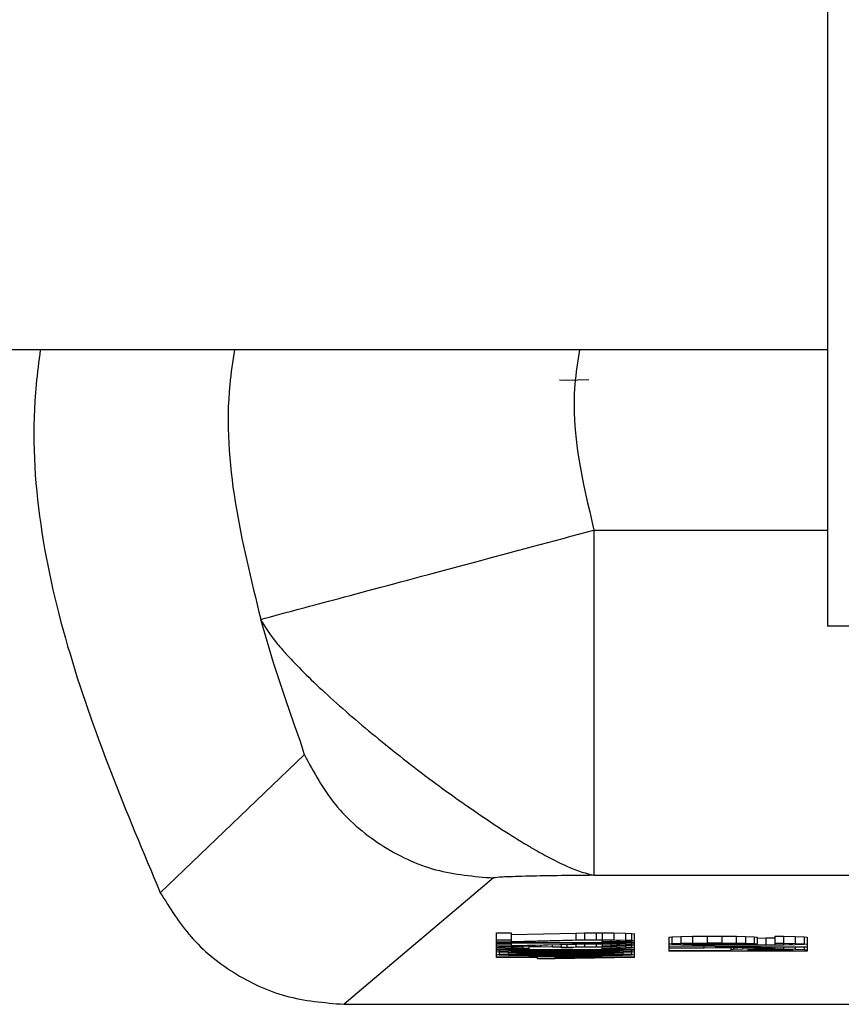
# Model space of a CAD drawing. Units: inches. Extents: x 170 to 312, y 215 to 248.
# Drawn here: x 232 to 232, y 223 to 223 of the extents above; entities that cross this region are included whole.
import ezdxf

# ---------------------------------------------------------------- set-up
doc = ezdxf.new("R2010")
doc.units = ezdxf.units.IN
doc.header["$LTSCALE"] = 0.25
doc.header["$MEASUREMENT"] = 0
doc.layers.add('STANDARD MOTOR RH', color=7, linetype='Continuous')

msp = doc.modelspace()

# ---------------------------------------------------------------- linework, layer by layer
at = {"layer": 'STANDARD MOTOR RH'}
for p, q in [((231.5457174824556, 223.3250558402292), (231.5112563472202, 223.3250552535694)), ((231.5361407730866, 223.3239945724891), (231.5364024967298, 223.3239804926517)), ((231.5364024967298, 223.3239804926517), (231.5367951921933, 223.3239922258495)), ((231.5367951921933, 223.3239922258495), (231.5371878143244, 223.3239975057886)), ((231.5373723921921, 223.3186348477384), (231.5457051625979, 223.3186348477384)), ((231.5476176005053, 223.3152134472627), (231.5456927694078, 223.3152128606029)), ((231.5219174240626, 223.3057148369915), (231.5270495981086, 223.3106263535866)), ((231.5337926668788, 223.3062404842525), (231.5284657217494, 223.3017378696004)), ((231.5373723921921, 223.3063349364947), (231.5761837571733, 223.3063349364947)), ((231.5338942323721, 223.3042851468407), (231.534417752991, 223.3042851468407)), ((231.5338942323721, 223.3034104369455), (231.5338942323721, 223.3042851468407)), ((231.5338942323721, 223.304039336347), (231.534417752991, 223.304039336347)), ((231.534417752991, 223.3042851468407), (231.534417752991, 223.3039753904191)), ((231.534417752991, 223.3042212009128), (231.5367213463797, 223.3042781069221)), ((231.5367213463797, 223.3042781069221), (231.5370355027506, 223.3042828002012)), ((231.5367213463797, 223.3042781069221), (231.5367213463797, 223.3040322964283)), ((231.5367213463797, 223.3040322964283), (231.5370355027506, 223.3040369897075)), ((231.5370355027506, 223.3042828002012), (231.5374543045792, 223.3042851468407)), ((231.5370355027506, 223.3042828002012), (231.5370355027506, 223.3040369897075)), ((231.5370355027506, 223.3040369897075), (231.5374543045792, 223.304039336347)), ((231.5374543045792, 223.3042851468407), (231.5376637421598, 223.3042851468407)), ((231.5374543045792, 223.3042851468407), (231.5374543045792, 223.304039336347)), ((231.5374543045792, 223.304039336347), (231.5376637421598, 223.304039336347)), ((231.5376637421598, 223.3042851468407), (231.5380825439884, 223.3042828002012)), ((231.5376637421598, 223.3042851468407), (231.5376637421598, 223.304039336347)), ((231.5376637421598, 223.304039336347), (231.5380825439884, 223.3040369897075)), ((231.5380825439884, 223.3042828002012), (231.538501345817, 223.3042740003028)), ((231.5380825439884, 223.3042828002012), (231.5380825439884, 223.3040369897075)), ((231.5380825439884, 223.3040369897075), (231.538501345817, 223.3040276031492)), ((231.538501345817, 223.3042740003028), (231.5387107833976, 223.3042646137446)), ((231.538501345817, 223.3042740003028), (231.538501345817, 223.3040276031492)), ((231.5387107833976, 223.3042646137446), (231.5388155021879, 223.3042511205671)), ((231.5387107833976, 223.3042646137446), (231.5387107833976, 223.3040188032509)), ((231.5388155021879, 223.3034104369455), (231.5388155021879, 223.3042511205671)), ((231.5400458013087, 223.304134961909), (231.540150520099, 223.3041461084469)), ((231.5400458013087, 223.304134961909), (231.5400458013087, 223.3036292610842)), ((231.540150520099, 223.3041461084469), (231.5404646764698, 223.3041578416447)), ((231.540150520099, 223.3041461084469), (231.540150520099, 223.3039002979532)), ((231.5404646764698, 223.3041578416447), (231.5408834782984, 223.3041642949035)), ((231.5404646764698, 223.3041578416447), (231.5404646764698, 223.3039114444911)), ((231.5408834782984, 223.3041642949035), (231.5414069989174, 223.3041689881826)), ((231.5408834782984, 223.3041642949035), (231.5408834782984, 223.3039184844098)), ((231.5414069989174, 223.3041689881826), (231.5419305195363, 223.3041689881826)), ((231.5414069989174, 223.3041689881826), (231.5414069989174, 223.3039231776889)), ((231.5419305195363, 223.3041689881826), (231.5424541134877, 223.3041642949035)), ((231.5419305195363, 223.3041689881826), (231.5419305195363, 223.3039231776889)), ((231.5424541134877, 223.3041642949035), (231.542768196526, 223.3041578416447)), ((231.5424541134877, 223.3039184844098), (231.5424541134877, 223.3041642949035)), ((231.542768196526, 223.3041578416447), (231.5430823528968, 223.3041461084469)), ((231.542768196526, 223.3041578416447), (231.542768196526, 223.3039114444911)), ((231.5430823528968, 223.3041461084469), (231.5431870716871, 223.304134961909)), ((231.5430823528968, 223.3041461084469), (231.5430823528968, 223.3039002979532)), ((231.5431870716871, 223.304134961909), (231.5431870716871, 223.3038774182175)), ((231.5431870716871, 223.3040997623156), (231.5435011547255, 223.3041009356354)), ((231.5435011547255, 223.3041009356354), (231.5438153110963, 223.304103282275)), ((231.5435011547255, 223.3041009356354), (231.5435011547255, 223.3038545384818)), ((231.5438153110963, 223.3041642949035), (231.5441293941347, 223.3041625349238)), ((231.5438153110963, 223.3041642949035), (231.5438153110963, 223.3038568851214)), ((231.5441293941347, 223.3041625349238), (231.5445482692958, 223.3041554950051)), ((231.5441293941347, 223.3041625349238), (231.5441293941347, 223.3039161377702)), ((231.5445482692958, 223.3041554950051), (231.5448623523341, 223.3041437618074)), ((231.5445482692958, 223.3041554950051), (231.5445482692958, 223.3039096845114)), ((231.5448623523341, 223.3041437618074), (231.5449670711244, 223.3041326152695)), ((231.5448623523341, 223.3041437618074), (231.5448623523341, 223.3038979513136)), ((231.5449670711244, 223.3041326152695), (231.5449670711244, 223.3036292610842)), ((231.534417752991, 223.3039572039625), (231.5338942323721, 223.3039572039625)), ((231.5338942323721, 223.3039390175059), (231.5388155021879, 223.3039390175059)), ((231.5338942323721, 223.3039255243285), (231.5379778251981, 223.3039255243285)), ((231.5338942323721, 223.3038932580345), (231.534417752991, 223.3038932580345)), ((231.534417752991, 223.3038117123099), (231.5338942323721, 223.3038117123099)), ((231.5338942323721, 223.3037612595594), (231.5339989511624, 223.3037706461176)), ((231.5339989511624, 223.3037342732045), (231.5338942323721, 223.3037430731028)), ((231.5338942323721, 223.3036932070122), (231.5388155021879, 223.3036932070122)), ((231.5339989511624, 223.3038117123099), (231.5339989511624, 223.3037706461176)), ((231.5339989511624, 223.3037706461176), (231.534208388743, 223.303779446016)), ((231.534208388743, 223.3037248866462), (231.5339989511624, 223.3037342732045)), ((231.534208388743, 223.3038117123099), (231.534208388743, 223.303779446016)), ((231.534208388743, 223.303779446016), (231.534417752991, 223.3037864859346)), ((231.534417752991, 223.3037178467276), (231.534208388743, 223.3037248866462)), ((231.534417752991, 223.3039753904191), (231.5367213463797, 223.3040322964283)), ((231.5370355027506, 223.3040211498904), (231.534417752991, 223.3039572039625)), ((231.534417752991, 223.3039255243285), (231.534417752991, 223.3038298987665)), ((231.534417752991, 223.3038298987665), (231.5367213463797, 223.3038868047757)), ((231.5370355027506, 223.3038750715779), (231.534417752991, 223.3038117123099)), ((231.534417752991, 223.3037864859346), (231.534417752991, 223.3038117123099)), ((231.534417752991, 223.3037864859346), (231.5347319093619, 223.3037911792138)), ((231.5345224717813, 223.3037706461176), (231.534417752991, 223.3037589129198)), ((231.534417752991, 223.3037589129198), (231.534417752991, 223.3037454197424)), ((231.534417752991, 223.3037454197424), (231.5345224717813, 223.3037342732045)), ((231.5347319093619, 223.3037137401083), (231.534417752991, 223.3037178467276)), ((231.5346271905716, 223.3037747527368), (231.5345224717813, 223.3037706461176)), ((231.5345224717813, 223.3037706461176), (231.5345224717813, 223.3037342732045)), ((231.5345224717813, 223.3037342732045), (231.5346271905716, 223.3037295799253)), ((231.5348366281522, 223.303779446016), (231.5346271905716, 223.3037747527368)), ((231.5346271905716, 223.3037747527368), (231.5346271905716, 223.3037295799253)), ((231.5346271905716, 223.3037295799253), (231.5348366281522, 223.3037248866462)), ((231.5347319093619, 223.3038193388884), (231.5347319093619, 223.3037911792138)), ((231.5347319093619, 223.3037911792138), (231.5350459924002, 223.3037929391934)), ((231.5350459924002, 223.3037113934688), (231.5347319093619, 223.3037137401083)), ((231.5350459924002, 223.3037817926555), (231.5348366281522, 223.303779446016)), ((231.5348366281522, 223.303779446016), (231.5348366281522, 223.3037248866462)), ((231.5348366281522, 223.3037248866462), (231.5350459924002, 223.3037225400067)), ((231.5350459924002, 223.303826965467), (231.5350459924002, 223.3037929391934)), ((231.5350459924002, 223.3037929391934), (231.5354648675614, 223.3037929391934)), ((231.5350459924002, 223.3037817926555), (231.5350459924002, 223.3037113934688)), ((231.5354648675614, 223.3037817926555), (231.5350459924002, 223.3037817926555)), ((231.5354648675614, 223.3038369386851), (231.5354648675614, 223.3037929391934)), ((231.5354648675614, 223.3037929391934), (231.53588366939, 223.3037911792138)), ((231.53588366939, 223.3037770993764), (231.5354648675614, 223.3037817926555)), ((231.53588366939, 223.3038469119033), (231.53588366939, 223.3037911792138)), ((231.53588366939, 223.3037911792138), (231.5361978257608, 223.3037864859346)), ((231.5360931069706, 223.3037706461176), (231.53588366939, 223.3037770993764)), ((231.5361978257608, 223.3037565662803), (231.5360931069706, 223.3037706461176)), ((231.5361978257608, 223.3038545384818), (231.5361978257608, 223.3037864859346)), ((231.5361978257608, 223.3037864859346), (231.5364071900089, 223.3037747527368)), ((231.5361978257608, 223.3037477663819), (231.5361978257608, 223.3037565662803)), ((231.5366166275895, 223.3037477663819), (231.5361978257608, 223.3037477663819)), ((231.5364071900089, 223.3038598184208), (231.5364071900089, 223.3037747527368)), ((231.5364071900089, 223.3037747527368), (231.5367213463797, 223.3037841392951)), ((231.53682606517, 223.3037706461176), (231.5366166275895, 223.3037565662803)), ((231.5366166275895, 223.3037565662803), (231.5366166275895, 223.3037477663819)), ((231.5367213463797, 223.3039255243285), (231.5367213463797, 223.3038868047757)), ((231.5367213463797, 223.3038868047757), (231.5370355027506, 223.303890911395)), ((231.5367213463797, 223.3038674449994), (231.5367213463797, 223.3037841392951)), ((231.5367213463797, 223.3037841392951), (231.5370355027506, 223.3037888325742)), ((231.5370355027506, 223.3037747527368), (231.53682606517, 223.3037706461176)), ((231.5374543045792, 223.3040252565097), (231.5370355027506, 223.3040211498904)), ((231.5370355027506, 223.3039255243285), (231.5370355027506, 223.303890911395)), ((231.5370355027506, 223.303890911395), (231.5374543045792, 223.3038932580345)), ((231.5374543045792, 223.3038797648571), (231.5370355027506, 223.3038750715779)), ((231.5370355027506, 223.3038750715779), (231.5370355027506, 223.3037888325742)), ((231.5370355027506, 223.3037888325742), (231.5374543045792, 223.3037911792138)), ((231.5374543045792, 223.303779446016), (231.5370355027506, 223.3037747527368)), ((231.5379778251981, 223.3039255243285), (231.5372448669987, 223.3039114444911)), ((231.5372448669987, 223.3039255243285), (231.5372448669987, 223.3039114444911)), ((231.5372448669987, 223.3039114444911), (231.5380825439884, 223.3039114444911)), ((231.5376637421598, 223.3040252565097), (231.5374543045792, 223.3040252565097)), ((231.5374543045792, 223.3039114444911), (231.5374543045792, 223.3038932580345)), ((231.5374543045792, 223.3038932580345), (231.5376637421598, 223.3038932580345)), ((231.5376637421598, 223.3038797648571), (231.5374543045792, 223.3038797648571)), ((231.5374543045792, 223.3038797648571), (231.5374543045792, 223.3037911792138)), ((231.5374543045792, 223.3037911792138), (231.5376637421598, 223.3037911792138)), ((231.5376637421598, 223.303779446016), (231.5374543045792, 223.303779446016)), ((231.5379778251981, 223.3040211498904), (231.5376637421598, 223.3040252565097)), ((231.5376637421598, 223.303959550602), (231.5376637421598, 223.3040252565097)), ((231.5376637421598, 223.3039706971399), (231.5379778251981, 223.3039753904191)), ((231.5380825439884, 223.3039618972416), (231.5376637421598, 223.303959550602)), ((231.5376637421598, 223.3039114444911), (231.5376637421598, 223.3038932580345)), ((231.5376637421598, 223.3038932580345), (231.5380825439884, 223.303890911395)), ((231.5379778251981, 223.3038750715779), (231.5376637421598, 223.3038797648571)), ((231.5376637421598, 223.3038797648571), (231.5376637421598, 223.3037911792138)), ((231.5376637421598, 223.3038252054873), (231.5379778251981, 223.3038298987665)), ((231.5380825439884, 223.3038158189291), (231.5376637421598, 223.3038134722896)), ((231.5376637421598, 223.3037911792138), (231.5380825439884, 223.3037888325742)), ((231.5379778251981, 223.3037747527368), (231.5376637421598, 223.303779446016)), ((231.5376637421598, 223.3037137401083), (231.5376637421598, 223.303779446016)), ((231.5376637421598, 223.3037248866462), (231.5379778251981, 223.3037295799253)), ((231.5380825439884, 223.3037160867479), (231.5376637421598, 223.3037137401083)), ((231.5381872627787, 223.3040141099718), (231.5379778251981, 223.3040211498904)), ((231.5379778251981, 223.3040211498904), (231.5379778251981, 223.3039753904191)), ((231.5379778251981, 223.3039753904191), (231.5381872627787, 223.3039824303377)), ((231.5381872627787, 223.3038686183192), (231.5379778251981, 223.3038750715779)), ((231.5379778251981, 223.3038750715779), (231.5379778251981, 223.3038298987665)), ((231.5379778251981, 223.3038298987665), (231.5381872627787, 223.3038363520252)), ((231.5381872627787, 223.3037682994781), (231.5379778251981, 223.3037747527368)), ((231.5379778251981, 223.3037747527368), (231.5379778251981, 223.3037295799253)), ((231.5379778251981, 223.3037295799253), (231.5381872627787, 223.3037360331841)), ((231.538501345817, 223.3039706971399), (231.5380825439884, 223.3039618972416)), ((231.5380825439884, 223.3039114444911), (231.5388155021879, 223.3039255243285)), ((231.5380825439884, 223.3039114444911), (231.5380825439884, 223.303890911395)), ((231.5380825439884, 223.303890911395), (231.538501345817, 223.3038821114966)), ((231.538501345817, 223.3038252054873), (231.5380825439884, 223.3038158189291)), ((231.5380825439884, 223.3038158189291), (231.5380825439884, 223.3037888325742)), ((231.5380825439884, 223.3037888325742), (231.538501345817, 223.303779446016)), ((231.538501345817, 223.3037248866462), (231.5380825439884, 223.3037160867479)), ((231.538291981569, 223.3040029634339), (231.5381872627787, 223.3040141099718)), ((231.5381872627787, 223.3040141099718), (231.5381872627787, 223.3039824303377)), ((231.5381872627787, 223.3039824303377), (231.538291981569, 223.3039935768756)), ((231.538291981569, 223.3038568851214), (231.5381872627787, 223.3038686183192)), ((231.5381872627787, 223.3038686183192), (231.5381872627787, 223.3038363520252)), ((231.5381872627787, 223.3038363520252), (231.538291981569, 223.303848085223)), ((231.538291981569, 223.3037565662803), (231.5381872627787, 223.3037682994781)), ((231.5381872627787, 223.3037682994781), (231.5381872627787, 223.3037360331841)), ((231.5381872627787, 223.3037360331841), (231.538291981569, 223.3037477663819)), ((231.538291981569, 223.3039935768756), (231.538291981569, 223.3040029634339)), ((231.538291981569, 223.303848085223), (231.538291981569, 223.3038568851214)), ((231.538291981569, 223.3037477663819), (231.538291981569, 223.3037565662803)), ((231.538501345817, 223.3040276031492), (231.5387107833976, 223.3040188032509)), ((231.5387107833976, 223.3039800836982), (231.538501345817, 223.3039706971399)), ((231.538501345817, 223.3039196577296), (231.538501345817, 223.3038821114966)), ((231.538501345817, 223.3038821114966), (231.5387107833976, 223.3038727249384)), ((231.5387107833976, 223.3038340053857), (231.538501345817, 223.3038252054873)), ((231.538501345817, 223.3038252054873), (231.538501345817, 223.303779446016)), ((231.538501345817, 223.303779446016), (231.5387107833976, 223.3037706461176)), ((231.5387107833976, 223.3037342732045), (231.538501345817, 223.3037248866462)), ((231.5387107833976, 223.3040188032509), (231.5388155021879, 223.3040053100734)), ((231.5388155021879, 223.3039959235152), (231.5387107833976, 223.3039800836982)), ((231.5387107833976, 223.3039231776889), (231.5387107833976, 223.3038727249384)), ((231.5387107833976, 223.3038727249384), (231.5388155021879, 223.3038592317609)), ((231.5388155021879, 223.3038504318626), (231.5387107833976, 223.3038340053857)), ((231.5387107833976, 223.3038340053857), (231.5387107833976, 223.3037706461176)), ((231.5387107833976, 223.3037706461176), (231.5388155021879, 223.3037548063006)), ((231.5388155021879, 223.3037501130215), (231.5387107833976, 223.3037342732045)), ((231.5400458013087, 223.3038891514153), (231.540150520099, 223.3039002979532)), ((231.540150520099, 223.3038662716796), (231.5400458013087, 223.3038774182175)), ((231.5400458013087, 223.3038228588478), (231.5449670711244, 223.3037864859346)), ((231.5413022801271, 223.3037999791121), (231.5400458013087, 223.3038093656703)), ((231.5449670711244, 223.3037682994781), (231.5400458013087, 223.3037319265649)), ((231.5400458013087, 223.3037454197424), (231.5413022801271, 223.3037548063006)), ((231.540150520099, 223.3039002979532), (231.5404646764698, 223.3039114444911)), ((231.5404646764698, 223.3038545384818), (231.540150520099, 223.3038662716796)), ((231.5404646764698, 223.3039114444911), (231.5408834782984, 223.3039184844098)), ((231.5408834782984, 223.303848085223), (231.5404646764698, 223.3038545384818)), ((231.5405693219276, 223.303890911395), (231.5406740407179, 223.3038979513136)), ((231.5405693219276, 223.3038750715779), (231.5405693219276, 223.303890911395)), ((231.5406740407179, 223.3038686183192), (231.5405693219276, 223.3038750715779)), ((231.5406740407179, 223.3038979513136), (231.5408834782984, 223.3039049912323)), ((231.5406740407179, 223.3038686183192), (231.5406740407179, 223.3038979513136)), ((231.5408834782984, 223.3038615784005), (231.5406740407179, 223.3038686183192)), ((231.5408834782984, 223.3039184844098), (231.5414069989174, 223.3039231776889)), ((231.5408834782984, 223.3039049912323), (231.5411976346693, 223.3039096845114)), ((231.5408834782984, 223.3038615784005), (231.5408834782984, 223.3039049912323)), ((231.5411976346693, 223.3038568851214), (231.5408834782984, 223.3038615784005)), ((231.5414069989174, 223.3038433919439), (231.5408834782984, 223.303848085223)), ((231.5411976346693, 223.3039096845114), (231.5415117177076, 223.3039114444911)), ((231.5411976346693, 223.3038568851214), (231.5411976346693, 223.3039096845114)), ((231.5415117177076, 223.3038545384818), (231.5411976346693, 223.3038568851214)), ((231.5413022801271, 223.3037548063006), (231.5413022801271, 223.3037999791121)), ((231.5414069989174, 223.3039231776889), (231.5419305195363, 223.3039231776889)), ((231.5421399571168, 223.3038410453044), (231.5414069989174, 223.3038433919439)), ((231.5415117177076, 223.3039114444911), (231.5418258740785, 223.3039114444911)), ((231.5415117177076, 223.3038545384818), (231.5415117177076, 223.3039114444911)), ((231.5418258740785, 223.3038545384818), (231.5415117177076, 223.3038545384818)), ((231.5417211552882, 223.3037565662803), (231.5417211552882, 223.3037976324725)), ((231.5417211552882, 223.3037976324725), (231.5445482692958, 223.3037770993764)), ((231.5445482692958, 223.3037770993764), (231.5417211552882, 223.3037565662803)), ((231.5418258740785, 223.3039114444911), (231.5421399571168, 223.3039096845114)), ((231.5418258740785, 223.3038545384818), (231.5418258740785, 223.3039114444911)), ((231.5421399571168, 223.3038568851214), (231.5418258740785, 223.3038545384818)), ((231.5419305195363, 223.3039231776889), (231.5424541134877, 223.3039184844098)), ((231.5421399571168, 223.3039096845114), (231.5423493946974, 223.3039049912323)), ((231.5421399571168, 223.3038568851214), (231.5421399571168, 223.3039096845114)), ((231.5423493946974, 223.3038615784005), (231.5421399571168, 223.3038568851214)), ((231.5428729153163, 223.3038410453044), (231.5421399571168, 223.3038410453044)), ((231.5422446759071, 223.3037477663819), (231.5422446759071, 223.3036427542617)), ((231.5423493946974, 223.3036955536517), (231.5422446759071, 223.303683820454)), ((231.5423493946974, 223.3039049912323), (231.5425588322779, 223.3038979513136)), ((231.5423493946974, 223.3038615784005), (231.5423493946974, 223.3039049912323)), ((231.5425588322779, 223.3038686183192), (231.5423493946974, 223.3038615784005)), ((231.5423493946974, 223.3037489397017), (231.5423493946974, 223.3036955536517)), ((231.5426634777357, 223.3037043535501), (231.5423493946974, 223.3036955536517)), ((231.5424541134877, 223.3039184844098), (231.542768196526, 223.3039114444911)), ((231.5425588322779, 223.3038979513136), (231.5426634777357, 223.303890911395)), ((231.5425588322779, 223.3038686183192), (231.5425588322779, 223.3038979513136)), ((231.5426634777357, 223.3038750715779), (231.5425588322779, 223.3038686183192)), ((231.5426634777357, 223.303890911395), (231.5426634777357, 223.3038750715779)), ((231.5430823528968, 223.3038662716796), (231.5426634777357, 223.3038521918423)), ((231.5426634777357, 223.3038521918423), (231.5428729153163, 223.3038521918423)), ((231.5426634777357, 223.3037512863413), (231.5426634777357, 223.3037043535501)), ((231.5430823528968, 223.3037113934688), (231.5426634777357, 223.3037043535501)), ((231.542768196526, 223.3039114444911), (231.5430823528968, 223.3039002979532)), ((231.5428729153163, 223.3038592317609), (231.5428729153163, 223.3038521918423)), ((231.5428729153163, 223.3038521918423), (231.5435011547255, 223.3038545384818)), ((231.5436058735158, 223.3038433919439), (231.5428729153163, 223.3038410453044)), ((231.5428729153163, 223.3036861670935), (231.5429776341066, 223.3036932070122)), ((231.5428729153163, 223.3036427542617), (231.5428729153163, 223.3036861670935)), ((231.5429776341066, 223.3036932070122), (231.5431870716871, 223.3036979002913)), ((231.5430823528968, 223.3039002979532), (231.5431870716871, 223.3038891514153)), ((231.5431870716871, 223.3038774182175), (231.5430823528968, 223.3038662716796)), ((231.5430823528968, 223.3037542196407), (231.5430823528968, 223.3037113934688)), ((231.5433964359352, 223.3037137401083), (231.5430823528968, 223.3037113934688)), ((231.5431870716871, 223.3036979002913), (231.5435011547255, 223.303699660271)), ((231.5433964359352, 223.3037565662803), (231.5433964359352, 223.3037137401083)), ((231.5438153110963, 223.3037137401083), (231.5433964359352, 223.3037137401083)), ((231.5435011547255, 223.3038545384818), (231.5438153110963, 223.3038568851214)), ((231.5435011547255, 223.303699660271), (231.5438153110963, 223.303699660271)), ((231.5441293941347, 223.303848085223), (231.5436058735158, 223.3038433919439)), ((231.5438153110963, 223.3039184844098), (231.5441293941347, 223.3039161377702)), ((231.5441293941347, 223.3039026445928), (231.5438153110963, 223.3039073378719)), ((231.5438153110963, 223.3038568851214), (231.5441293941347, 223.3038615784005)), ((231.5438153110963, 223.3037137401083), (231.5438153110963, 223.3037594995797)), ((231.5438153110963, 223.3037137401083), (231.5441293941347, 223.3037113934688)), ((231.5438153110963, 223.303699660271), (231.5441293941347, 223.3036979002913)), ((231.5441293941347, 223.3039161377702), (231.5445482692958, 223.3039096845114)), ((231.5443388317152, 223.3038956046741), (231.5441293941347, 223.3039026445928)), ((231.5441293941347, 223.3039026445928), (231.5441293941347, 223.3038615784005)), ((231.5441293941347, 223.3038615784005), (231.5443388317152, 223.3038686183192)), ((231.5445482692958, 223.3038545384818), (231.5441293941347, 223.303848085223)), ((231.5441293941347, 223.3037618462193), (231.5441293941347, 223.3037113934688)), ((231.5441293941347, 223.3037113934688), (231.5445482692958, 223.3037043535501)), ((231.5441293941347, 223.3036979002913), (231.5443388317152, 223.3036932070122)), ((231.5444435505055, 223.3038891514153), (231.5443388317152, 223.3038956046741)), ((231.5443388317152, 223.3038956046741), (231.5443388317152, 223.3038686183192)), ((231.5443388317152, 223.3038686183192), (231.5444435505055, 223.3038750715779)), ((231.5443388317152, 223.3036932070122), (231.5444435505055, 223.3036861670935)), ((231.5444435505055, 223.3038750715779), (231.5444435505055, 223.3038891514153)), ((231.5444435505055, 223.3036861670935), (231.5444435505055, 223.3036427542617)), ((231.5445482692958, 223.3039096845114), (231.5448623523341, 223.3038979513136)), ((231.5448623523341, 223.3038662716796), (231.5445482692958, 223.3038545384818)), ((231.5445482692958, 223.3037653661786), (231.5445482692958, 223.3037043535501)), ((231.5445482692958, 223.3037043535501), (231.5448623523341, 223.3036955536517)), ((231.5448623523341, 223.3038979513136), (231.5449670711244, 223.3038868047757)), ((231.5449670711244, 223.3038774182175), (231.5448623523341, 223.3038662716796)), ((231.5448623523341, 223.3037677128182), (231.5448623523341, 223.3036955536517)), ((231.5448623523341, 223.3036955536517), (231.5449670711244, 223.303683820454)), ((231.5338942323721, 223.3036791271749), (231.5379778251981, 223.3036791271749)), ((231.5338942323721, 223.3036063813485), (231.5339989511624, 223.303619874526)), ((231.5339989511624, 223.3035928881711), (231.5338942323721, 223.3036063813485)), ((231.5338942323721, 223.3035060625074), (231.5339989511624, 223.3035201423448)), ((231.5339989511624, 223.30349256933), (231.5338942323721, 223.3035060625074)), ((231.5338942323721, 223.3034245167828), (231.5353601487711, 223.3034245167828)), ((231.5353601487711, 223.3034104369455), (231.5338942323721, 223.3034104369455)), ((231.5339989511624, 223.3036791271749), (231.5339989511624, 223.303619874526)), ((231.5339989511624, 223.303619874526), (231.5343131075333, 223.3036316077238)), ((231.5343131075333, 223.3035811549733), (231.5339989511624, 223.3035928881711)), ((231.5339989511624, 223.3035928881711), (231.5339989511624, 223.3035201423448)), ((231.5339989511624, 223.3035201423448), (231.5343131075333, 223.3035312888827)), ((231.5343131075333, 223.3034814227921), (231.5339989511624, 223.30349256933)), ((231.5343131075333, 223.3036791271749), (231.5343131075333, 223.3036316077238)), ((231.5343131075333, 223.3036316077238), (231.5346271905716, 223.3036386476425)), ((231.5346271905716, 223.3035747017145), (231.5343131075333, 223.3035811549733)), ((231.5343131075333, 223.3035811549733), (231.5343131075333, 223.3035312888827)), ((231.5343131075333, 223.3035312888827), (231.5346271905716, 223.3035383288014)), ((231.5346271905716, 223.3034743828734), (231.5343131075333, 223.3034814227921)), ((231.534417752991, 223.3036063813485), (231.5345224717813, 223.3036181145463)), ((231.5345224717813, 223.3035952348106), (231.534417752991, 223.3036063813485)), ((231.534417752991, 223.3035060625074), (231.5345224717813, 223.3035177957052)), ((231.5345224717813, 223.3034949159695), (231.534417752991, 223.3035060625074)), ((231.5345224717813, 223.3036181145463), (231.5347319093619, 223.3036245678051)), ((231.5345224717813, 223.3035952348106), (231.5345224717813, 223.3036181145463)), ((231.5347319093619, 223.303588194892), (231.5345224717813, 223.3035952348106)), ((231.5345224717813, 223.3035177957052), (231.5347319093619, 223.303524248964)), ((231.5345224717813, 223.3034949159695), (231.5345224717813, 223.3035177957052)), ((231.5347319093619, 223.3034878760509), (231.5345224717813, 223.3034949159695)), ((231.5346271905716, 223.3036791271749), (231.5346271905716, 223.3036386476425)), ((231.5346271905716, 223.3036386476425), (231.5350459924002, 223.3036427542617)), ((231.5350459924002, 223.3035700084354), (231.5346271905716, 223.3035747017145)), ((231.5346271905716, 223.3035747017145), (231.5346271905716, 223.3035383288014)), ((231.5346271905716, 223.3035383288014), (231.5350459924002, 223.3035424354206)), ((231.5350459924002, 223.3034696895943), (231.5346271905716, 223.3034743828734)), ((231.5347319093619, 223.3036245678051), (231.5353601487711, 223.3036339543634)), ((231.5347319093619, 223.303588194892), (231.5347319093619, 223.3036245678051)), ((231.5353601487711, 223.3035793949936), (231.5347319093619, 223.303588194892)), ((231.5347319093619, 223.303524248964), (231.5353601487711, 223.3035336355223)), ((231.5347319093619, 223.3034878760509), (231.5347319093619, 223.303524248964)), ((231.5353601487711, 223.3034790761525), (231.5347319093619, 223.3034878760509)), ((231.5350459924002, 223.3036791271749), (231.5350459924002, 223.3036427542617)), ((231.5350459924002, 223.3036427542617), (231.5353601487711, 223.3036451009013)), ((231.5353601487711, 223.3035676617959), (231.5350459924002, 223.3035700084354)), ((231.5350459924002, 223.3035700084354), (231.5350459924002, 223.3035424354206)), ((231.5350459924002, 223.3035424354206), (231.5353601487711, 223.3035447820602)), ((231.5353601487711, 223.3034673429547), (231.5350459924002, 223.3034696895943)), ((231.5353601487711, 223.3036791271749), (231.5353601487711, 223.3036451009013)), ((231.5353601487711, 223.3036451009013), (231.53588366939, 223.3036474475408)), ((231.5353601487711, 223.3036339543634), (231.5359883881803, 223.3036363010029)), ((231.5353601487711, 223.3035793949936), (231.5353601487711, 223.3036339543634)), ((231.5359883881803, 223.3035770483541), (231.5353601487711, 223.3035793949936)), ((231.53588366939, 223.3035653151563), (231.5353601487711, 223.3035676617959)), ((231.5353601487711, 223.3035676617959), (231.5353601487711, 223.3035447820602)), ((231.5353601487711, 223.3035447820602), (231.53588366939, 223.3035471286997)), ((231.5353601487711, 223.3035336355223), (231.5359883881803, 223.3035359821618)), ((231.5353601487711, 223.3034790761525), (231.5353601487711, 223.3035336355223)), ((231.5359883881803, 223.303476729513), (231.5353601487711, 223.3034790761525)), ((231.53588366939, 223.3034655829751), (231.5353601487711, 223.3034673429547)), ((231.5353601487711, 223.3034245167828), (231.5353601487711, 223.3034673429547)), ((231.5353601487711, 223.3034468098586), (231.5359883881803, 223.3034468098586)), ((231.5353601487711, 223.3033558775757), (231.5353601487711, 223.3034104369455)), ((231.5359883881803, 223.3033558775757), (231.5353601487711, 223.3033558775757)), ((231.53588366939, 223.3036791271749), (231.53588366939, 223.3036474475408)), ((231.53588366939, 223.3036474475408), (231.53682606517, 223.3036474475408)), ((231.53682606517, 223.3035653151563), (231.53588366939, 223.3035653151563)), ((231.53588366939, 223.3035653151563), (231.53588366939, 223.3035471286997)), ((231.53588366939, 223.3035471286997), (231.53682606517, 223.3035471286997)), ((231.53682606517, 223.3034655829751), (231.53588366939, 223.3034655829751)), ((231.5359883881803, 223.3036363010029), (231.5367213463797, 223.3036363010029)), ((231.5359883881803, 223.3035770483541), (231.5359883881803, 223.3036363010029)), ((231.5367213463797, 223.3035770483541), (231.5359883881803, 223.3035770483541)), ((231.5359883881803, 223.3035359821618), (231.5367213463797, 223.3035359821618)), ((231.5359883881803, 223.303476729513), (231.5359883881803, 223.3035359821618)), ((231.5367213463797, 223.303476729513), (231.5359883881803, 223.303476729513)), ((231.5359883881803, 223.3034655829751), (231.5359883881803, 223.3034245167828)), ((231.5359883881803, 223.3034245167828), (231.5388155021879, 223.3034245167828)), ((231.5388155021879, 223.3034104369455), (231.5359883881803, 223.3033558775757)), ((231.5359883881803, 223.3034104369455), (231.5379778251981, 223.3034104369455)), ((231.5379778251981, 223.3034104369455), (231.5359883881803, 223.3033717173927)), ((231.5359883881803, 223.3033717173927), (231.5359883881803, 223.3034104369455)), ((231.5367213463797, 223.3036363010029), (231.5373495857889, 223.3036339543634)), ((231.5367213463797, 223.3035770483541), (231.5367213463797, 223.3036363010029)), ((231.5373495857889, 223.3035793949936), (231.5367213463797, 223.3035770483541)), ((231.5367213463797, 223.3035359821618), (231.5373495857889, 223.3035336355223)), ((231.5367213463797, 223.303476729513), (231.5367213463797, 223.3035359821618)), ((231.5373495857889, 223.3034790761525), (231.5367213463797, 223.303476729513)), ((231.53682606517, 223.3036791271749), (231.53682606517, 223.3036474475408)), ((231.53682606517, 223.3036474475408), (231.5373495857889, 223.3036451009013)), ((231.5373495857889, 223.3035676617959), (231.53682606517, 223.3035653151563)), ((231.53682606517, 223.3035653151563), (231.53682606517, 223.3035471286997)), ((231.53682606517, 223.3035471286997), (231.5373495857889, 223.3035447820602)), ((231.5373495857889, 223.3034673429547), (231.53682606517, 223.3034655829751)), ((231.5379778251981, 223.3036791271749), (231.5372448669987, 223.3036656339974)), ((231.5372448669987, 223.3036791271749), (231.5372448669987, 223.3036656339974)), ((231.5372448669987, 223.3036656339974), (231.5380825439884, 223.3036656339974)), ((231.5373495857889, 223.3036656339974), (231.5373495857889, 223.3036451009013)), ((231.5373495857889, 223.3036451009013), (231.5376637421598, 223.3036427542617)), ((231.5373495857889, 223.3036339543634), (231.5379778251981, 223.3036245678051)), ((231.5373495857889, 223.3036339543634), (231.5373495857889, 223.3035793949936)), ((231.5379778251981, 223.303588194892), (231.5373495857889, 223.3035793949936)), ((231.5376637421598, 223.3035700084354), (231.5373495857889, 223.3035676617959)), ((231.5373495857889, 223.3035676617959), (231.5373495857889, 223.3035447820602)), ((231.5373495857889, 223.3035447820602), (231.5376637421598, 223.3035430220805)), ((231.5373495857889, 223.3035336355223), (231.5379778251981, 223.303524248964)), ((231.5373495857889, 223.3035336355223), (231.5373495857889, 223.3034790761525)), ((231.5379778251981, 223.3034878760509), (231.5373495857889, 223.3034790761525)), ((231.5376637421598, 223.3034696895943), (231.5373495857889, 223.3034673429547)), ((231.5376637421598, 223.3036656339974), (231.5376637421598, 223.3036427542617)), ((231.5376637421598, 223.3036427542617), (231.5380825439884, 223.3036386476425)), ((231.5380825439884, 223.3035747017145), (231.5376637421598, 223.3035700084354)), ((231.5376637421598, 223.3035700084354), (231.5376637421598, 223.3035430220805)), ((231.5376637421598, 223.3035430220805), (231.5380825439884, 223.3035383288014)), ((231.5380825439884, 223.3034743828734), (231.5376637421598, 223.3034696895943)), ((231.5379778251981, 223.3036245678051), (231.5381872627787, 223.3036181145463)), ((231.5379778251981, 223.303588194892), (231.5379778251981, 223.3036245678051)), ((231.5381872627787, 223.3035952348106), (231.5379778251981, 223.303588194892)), ((231.5379778251981, 223.303524248964), (231.5381872627787, 223.3035177957052)), ((231.5379778251981, 223.3034878760509), (231.5379778251981, 223.303524248964)), ((231.5381872627787, 223.3034949159695), (231.5379778251981, 223.3034878760509)), ((231.5380825439884, 223.3036656339974), (231.5388155021879, 223.3036791271749)), ((231.5380825439884, 223.3036656339974), (231.5380825439884, 223.3036386476425)), ((231.5380825439884, 223.3036386476425), (231.5383967003592, 223.3036316077238)), ((231.5383967003592, 223.3035817416332), (231.5380825439884, 223.3035747017145)), ((231.5380825439884, 223.3035747017145), (231.5380825439884, 223.3035383288014)), ((231.5380825439884, 223.3035383288014), (231.5383967003592, 223.3035312888827)), ((231.5383967003592, 223.3034814227921), (231.5380825439884, 223.3034743828734)), ((231.5381872627787, 223.3036181145463), (231.538291981569, 223.3036063813485)), ((231.5381872627787, 223.3035952348106), (231.5381872627787, 223.3036181145463)), ((231.538291981569, 223.3036063813485), (231.5381872627787, 223.3035952348106)), ((231.5381872627787, 223.3035177957052), (231.538291981569, 223.3035060625074)), ((231.5381872627787, 223.3034949159695), (231.5381872627787, 223.3035177957052)), ((231.538291981569, 223.3035060625074), (231.5381872627787, 223.3034949159695)), ((231.5383967003592, 223.3036715005963), (231.5383967003592, 223.3036316077238)), ((231.5383967003592, 223.3036316077238), (231.5387107833976, 223.3036204611859)), ((231.5387107833976, 223.3035928881711), (231.5383967003592, 223.3035817416332)), ((231.5383967003592, 223.3035817416332), (231.5383967003592, 223.3035312888827)), ((231.5383967003592, 223.3035312888827), (231.5387107833976, 223.3035201423448)), ((231.5387107833976, 223.30349256933), (231.5383967003592, 223.3034814227921)), ((231.5387107833976, 223.3036773671952), (231.5387107833976, 223.3036204611859)), ((231.5387107833976, 223.3036204611859), (231.5388155021879, 223.3036063813485)), ((231.5388155021879, 223.3036063813485), (231.5387107833976, 223.3035928881711)), ((231.5387107833976, 223.3035928881711), (231.5387107833976, 223.3035201423448)), ((231.5387107833976, 223.3035201423448), (231.5388155021879, 223.3035060625074)), ((231.5388155021879, 223.3035060625074), (231.5387107833976, 223.30349256933)), ((231.5422446759071, 223.3036427542617), (231.5400458013087, 223.3036427542617)), ((231.5449670711244, 223.3036292610842), (231.5400458013087, 223.3036292610842)), ((231.5444435505055, 223.3036427542617), (231.5428729153163, 223.3036427542617)), ((231.5284657217494, 223.3017378696004), (231.5850905009485, 223.3017378696004))]:
    msp.add_line(p, q, dxfattribs=at)
at = {"layer": 'STANDARD MOTOR RH', "flags": 128}
for points in [[(231.5373723188596, 223.3186348477384), (231.5373723188596, 223.3162682617441), (231.5373723921921, 223.3139896747332), (231.5373723921921, 223.3063349364947)], [(231.5270495981086, 223.3106263535866), (231.5270513580883, 223.3106310468657), (231.527047398134, 223.3106668331189), (231.5269087997351, 223.3111044813965), (231.5267033954413, 223.3116893813064), (231.5263773592077, 223.3126204105511), (231.525948290831, 223.3139087156684), (231.525493996079, 223.315456324457)]]:
    msp.add_lwpolyline(points, dxfattribs=at)
at = {"layer": 'STANDARD MOTOR RH'}
for points, knots in [([(231.5457052359304, 223.3152134472627), (231.5457052027565, 223.3155172801309), (231.5457051364082, 223.3161249497738), (231.545705194025, 223.3210855960336), (231.5457050630761, 223.3286713238285), (231.5457050805358, 223.3361407948157), (231.5457050892654, 223.3398754556984)], [0, 0, 0, 0, 0.2499924753174056, 0.4999881649480556, 0.7499990769759528, 1, 1, 1, 1]), ([(231.5176404534705, 223.3250552535694), (231.5175863182584, 223.3246463427566), (231.5171211879801, 223.3211329770031), (231.5182809589891, 223.3143553367988), (231.5207052225679, 223.3085951140105), (231.5219174240626, 223.3057148369915)], [0, 0, 0, 0, 0.0617860122765055, 0.5308660294763317, 1, 1, 1, 1]), ([(231.5245556335857, 223.3250558402292), (231.5244946073252, 223.324645960349), (231.5240182445818, 223.321446493395), (231.5248088913798, 223.3182470576445), (231.5254982493632, 223.3154574977768)], [0, 0, 0, 0, 0.1281088025175224, 1, 1, 1, 1]), ([(231.5368513648777, 223.3250558402292), (231.5367871705947, 223.3246459602303), (231.5364519556053, 223.3225056151256), (231.5369609064026, 223.3203652936998), (231.5373723921921, 223.3186348477384)], [0, 0, 0, 0, 0.1915018274593705, 0.9999999999999999, 0.9999999999999999, 0.9999999999999999, 0.9999999999999999]), ([(231.5254939227466, 223.315456324457), (231.5257011829381, 223.3155117588844), (231.5261319835452, 223.3156269820965), (231.5289091363778, 223.3163699612345), (231.5328599001904, 223.317427853585), (231.5359066846163, 223.318242815861), (231.5373723188596, 223.3186348477384)], [0, 0, 0, 0, 0.2405530917634222, 0.5000015546742123, 0.7594792605380176, 1, 1, 1, 1]), ([(231.525493996079, 223.315456324457), (231.5256405046099, 223.3151999148157), (231.5258145862693, 223.3148952484895), (231.5263077076714, 223.3143264933701), (231.5266834038485, 223.3139112280366), (231.5274996345775, 223.3130850491787), (231.5289397353297, 223.3118016391473), (231.5309445816642, 223.3101716825649), (231.533040394456, 223.3086529871595), (231.5343056068301, 223.3078243014992), (231.5349156413836, 223.3074527053031), (231.5349959273588, 223.30740596497), (231.5352746569508, 223.3072424313978), (231.5357898271092, 223.3069579818223), (231.5366760660572, 223.3065060651471), (231.5370941865254, 223.3064033081362), (231.5373723921921, 223.3063349364947)], [0, 0, 0, 0, 0.124848622815938, 0.1483453236787928, 0.1877250240848915, 0.2504079246988047, 0.3752229483810556, 0.5001195539244857, 0.6249333724384598, 0.7497462369648739, 0.7515390654590981, 0.7550771317581965, 0.7672887699904517, 0.8124089759212936, 0.8751821786196805, 1, 1, 1, 1]), ([(231.5270498181061, 223.3106263535866), (231.5273837080652, 223.3100149130762), (231.52806587126, 223.3087656924855), (231.5297202990459, 223.307354908273), (231.5316805089537, 223.3064145103476), (231.5330985422932, 223.3062976749529), (231.5337926668788, 223.3062404842525)], [0, 0, 0, 0, 0.2447380508209533, 0.5000189016292603, 0.7552602163490909, 1, 1, 1, 1]), ([(231.5373723921921, 223.3063349364947), (231.5369198072567, 223.3063310291695), (231.5359944554419, 223.3063230402813), (231.5348898402602, 223.3062998664798), (231.5340243771822, 223.306273098356), (231.53386871172, 223.3062511878521), (231.5337926668788, 223.3062404842525)], [0, 0, 0, 0, 0.2459959297793476, 0.5029614603934945, 0.7571894479298557, 1, 1, 1, 1]), ([(231.5219174240626, 223.3057148369915), (231.5222547434527, 223.3051699034732), (231.5229408449338, 223.3040615186456), (231.5244994601418, 223.302799221542), (231.5263746101178, 223.3019110482905), (231.5277615640037, 223.3017961855287), (231.5284657217494, 223.3017378696004)], [0, 0, 0, 0, 0.2379310122456146, 0.4839473350664624, 0.7379995939798394, 0.9999999999999999, 0.9999999999999999, 0.9999999999999999, 0.9999999999999999])]:
    msp.add_open_spline(points, degree=3, knots=knots, dxfattribs=at)

doc.saveas('drawing.dxf')
